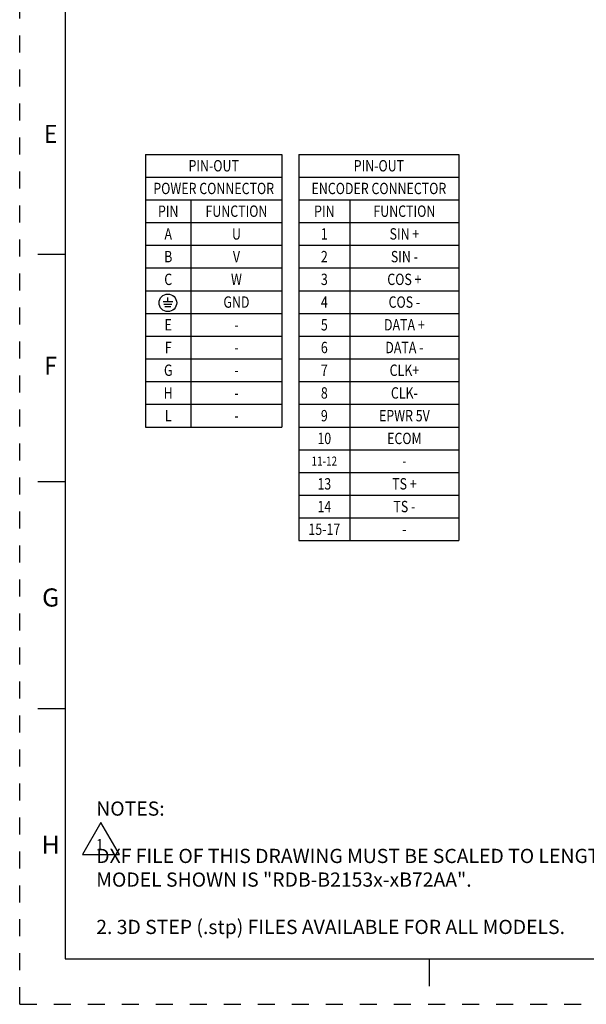
# Model space of a CAD drawing. Units: inches. Extents: x 0 to 34, y 0 to 22.
# Drawn here: x 0 to 6.2, y 0 to 10.8 of the extents above; entities that cross this region are included whole.
import ezdxf
from ezdxf.enums import TextEntityAlignment as Align

# ---------------------------------------------------------------- set-up
doc = ezdxf.new("R2010")
doc.units = ezdxf.units.IN
doc.header["$LTSCALE"] = 1.87
doc.header["$MEASUREMENT"] = 0
doc.linetypes.add('HIDDEN', pattern=[0.2, 0.1, -0.1])
doc.layers.get('0').update_dxf_attribs({"linetype": 'CONTINUOUS'})
doc.layers.add('DEFAULT_2', color=7, linetype='CONTINUOUS')
doc.styles.get("Standard").update_dxf_attribs({"font": 'txt', "width": 0.8})
doc.styles.add('TEXTSTYLE_1', font='txt', dxfattribs={"width": 0.8})

# ---------------------------------------------------------------- blocks, each defined once
blk = doc.blocks.new('FLAG_NOTE_BL6', base_point=(0.893, 1.823))
at = {"color": 2, "linetype": 'CONTINUOUS'}
for p, q in [((0.893, 1.999), (0.69, 1.648)), ((1.096, 1.648), (0.893, 1.999)), ((0.69, 1.648), (1.096, 1.648))]:
    blk.add_line(p, q, dxfattribs=at)
at = {"color": 2, "linetype": 'CONTINUOUS', "width": 0.8}
blk.add_text('1', height=0.125, dxfattribs=at).set_placement((0.842, 1.693))

msp = doc.modelspace()

# ---------------------------------------------------------------- linework, layer by layer
at = {"color": 7, "linetype": 'CONTINUOUS'}
for p, q in [((0.5, 21.5), (0.5, 0.5)), ((0.5, 8.25), (0.2, 8.25)), ((0.5, 5.75), (0.2, 5.75)), ((0.5, 3.25), (0.2, 3.25)), ((0.5, 0.5), (33.5, 0.5)), ((4.5, 0.5), (4.5, 0.2))]:
    msp.add_line(p, q, dxfattribs=at)
at = {"color": 2, "linetype": 'CONTINUOUS'}
for p, q in [((1.3824, 9.3517), (2.8824, 9.3517)), ((1.3824, 9.3517), (1.3824, 6.3517)), ((2.8824, 9.3517), (2.8824, 6.3517)), ((3.0684, 9.3517), (4.8284, 9.3517)), ((3.0684, 9.3517), (3.0684, 5.1017)), ((4.8284, 9.3517), (4.8284, 5.1017)), ((1.3824, 9.1017), (2.8824, 9.1017)), ((3.0684, 9.1017), (4.8284, 9.1017)), ((1.3824, 8.8517), (2.8824, 8.8517)), ((1.8824, 8.8517), (1.8824, 6.3517)), ((3.0684, 8.8517), (4.8284, 8.8517)), ((3.6284, 8.8517), (3.6284, 5.1017)), ((1.3824, 8.6017), (2.8824, 8.6017)), ((3.0684, 8.6017), (4.8284, 8.6017)), ((1.3824, 8.3517), (2.8824, 8.3517)), ((3.0684, 8.3517), (4.8284, 8.3517)), ((1.3824, 8.1017), (2.8824, 8.1017)), ((3.0684, 8.1017), (4.8284, 8.1017)), ((1.3824, 7.8517), (2.8824, 7.8517)), ((3.0684, 7.8517), (4.8284, 7.8517)), ((1.5767, 7.7347), (1.6834, 7.7346)), ((1.5848, 7.7038), (1.6732, 7.7037)), ((1.6286, 7.7346), (1.6287, 7.7758)), ((1.3824, 7.6017), (2.8824, 7.6017)), ((1.6614, 7.6753), (1.5965, 7.6755)), ((3.0684, 7.6017), (4.8284, 7.6017)), ((1.3824, 7.3517), (2.8824, 7.3517)), ((3.0684, 7.3517), (4.8284, 7.3517)), ((1.3824, 7.1017), (2.8824, 7.1017)), ((3.0684, 7.1017), (4.8284, 7.1017)), ((1.3824, 6.8517), (2.8824, 6.8517)), ((3.0684, 6.8517), (4.8284, 6.8517)), ((1.3824, 6.6017), (2.8824, 6.6017)), ((3.0684, 6.6017), (4.8284, 6.6017)), ((1.3824, 6.3517), (2.8824, 6.3517)), ((3.0684, 6.3517), (4.8284, 6.3517)), ((3.0684, 6.1017), (4.8284, 6.1017)), ((3.0684, 5.8517), (4.8284, 5.8517)), ((3.0684, 5.6017), (4.8284, 5.6017)), ((3.0684, 5.3517), (4.8284, 5.3517)), ((3.0684, 5.1017), (4.8284, 5.1017))]:
    msp.add_line(p, q, dxfattribs=at)
msp.add_circle((1.6288, 7.7183), 0.0966, dxfattribs=at)
at = {"layer": 'DEFAULT_2', "color": 8, "linetype": 'HIDDEN'}
for q in [(0, 22), (34, 0)]:
    msp.add_line((0, 0), q, dxfattribs=at)

# ---------------------------------------------------------------- block references
at = {"color": 2, "linetype": 'CONTINUOUS'}
msp.add_blockref('FLAG_NOTE_BL6', (0.8931, 1.8234), dxfattribs=at)

# ---------------------------------------------------------------- texts
at = {"color": 2, "linetype": 'CONTINUOUS', "style": 'TEXTSTYLE_1', "width": 0.916667}
for s, p in [('E', (0.34, 9.4763)), ('F', (0.34, 6.9262))]:
    msp.add_text(s, height=0.2, dxfattribs=at).set_placement(p, align=Align.CENTER)
at = {"color": 2, "linetype": 'CONTINUOUS', "width": 0.8}
for s, height, p in [('PIN-OUT', 0.125, (2.1324, 9.1642)), ('PIN-OUT', 0.125, (3.9484, 9.1642)), ('POWER CONNECTOR', 0.125, (2.1324, 8.9142)), ('ENCODER CONNECTOR', 0.125, (3.9484, 8.9142)), ('PIN', 0.125, (1.6324, 8.6642)), ('FUNCTION', 0.125, (2.3824, 8.6642)), ('PIN', 0.125, (3.3484, 8.6642)), ('FUNCTION', 0.125, (4.2284, 8.6642)), ('A', 0.125, (1.6324, 8.4142)), ('U', 0.125, (2.3824, 8.4142)), ('1', 0.125, (3.3484, 8.4142)), ('SIN +', 0.125, (4.2284, 8.4142)), ('B', 0.125, (1.6324, 8.1642)), ('V', 0.125, (2.3824, 8.1642)), ('2', 0.125, (3.3484, 8.1642)), ('SIN -', 0.125, (4.2284, 8.1642)), ('C', 0.125, (1.6324, 7.9142)), ('W', 0.125, (2.3824, 7.9142)), ('3', 0.125, (3.3484, 7.9142)), ('COS +', 0.125, (4.2284, 7.9142)), ('GND', 0.125, (2.3824, 7.6642)), ('4', 0.125, (3.3484, 7.6642)), ('COS -', 0.125, (4.2284, 7.6642)), ('E', 0.125, (1.6324, 7.4142)), ('5', 0.125, (3.3484, 7.4142)), ('DATA +', 0.125, (4.2284, 7.4142)), ('-', 0.125, (2.3824, 7.4142)), ('F', 0.125, (1.6324, 7.1642)), ('6', 0.125, (3.3484, 7.1642)), ('DATA -', 0.125, (4.2284, 7.1642)), ('-', 0.125, (2.3824, 7.1642)), ('G', 0.125, (1.6324, 6.9142)), ('-', 0.125, (2.3824, 6.9142)), ('7', 0.125, (3.3484, 6.9142)), ('CLK+', 0.125, (4.2284, 6.9142)), ('H', 0.125, (1.6324, 6.6642)), ('-', 0.125, (2.3824, 6.6642)), ('8', 0.125, (3.3484, 6.6642)), ('CLK-', 0.125, (4.2284, 6.6642)), ('L', 0.125, (1.6324, 6.4142)), ('9', 0.125, (3.3484, 6.4142)), ('EPWR 5V', 0.125, (4.2284, 6.4142)), ('-', 0.125, (2.3824, 6.4142)), ('10', 0.125, (3.3484, 6.1642)), ('ECOM', 0.125, (4.2284, 6.1642)), ('11-12', 0.1, (3.3484, 5.9267)), ('-', 0.1, (4.2284, 5.9267)), ('13', 0.125, (3.3484, 5.6642)), ('TS +', 0.125, (4.2284, 5.6642)), ('14', 0.125, (3.3484, 5.4142)), ('TS -', 0.125, (4.2284, 5.4142)), ('15-17', 0.125, (3.3484, 5.1642)), ('-', 0.125, (4.2284, 5.1642))]:
    msp.add_text(s, height=height, dxfattribs=at).set_placement(p, align=Align.CENTER)
at = {"color": 2, "linetype": 'CONTINUOUS', "style": 'TEXTSTYLE_1'}
for s, p in [('G', (0.34, 4.3762)), ('H', (0.34, 1.6562))]:
    msp.add_text(s, height=0.2, dxfattribs=at).set_placement(p, align=Align.CENTER)
at = {"color": 2, "linetype": 'CONTINUOUS', "insert": (0.8412, 2.2316), "char_height": 0.15625, "width": 8.75, "attachment_point": 1}
msp.add_mtext('NOTES:\\P \\P   DXF FILE OF THIS DRAWING MUST BE SCALED TO LENGTH, SEE CHART ABOVE.\\P   MODEL SHOWN IS "RDB-B2153x-xB72AA".\\P \\P2. 3D STEP (.stp) FILES AVAILABLE FOR ALL MODELS.', dxfattribs=at)

doc.saveas('drawing.dxf')
